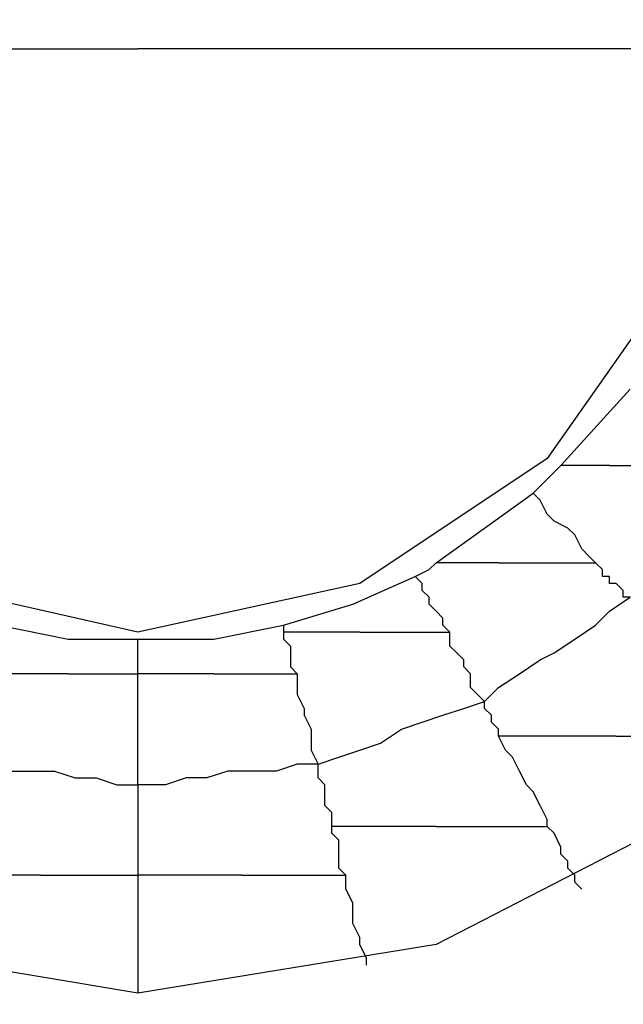
# Model space of a CAD drawing. Units: inches. Extents: x 38.9 to 85.2, y 1.1 to 34.8.
# Drawn here: x 64 to 64.1, y 18.9 to 19 of the extents above; entities that cross this region are included whole.
import ezdxf

# ---------------------------------------------------------------- set-up
doc = ezdxf.new("R2010")
doc.units = ezdxf.units.IN
doc.header["$MEASUREMENT"] = 0
doc.layers.add('line art', color=7, linetype='Continuous', lineweight=0)

# ---------------------------------------------------------------- blocks, each defined once
blk = doc.blocks.new('Block_3')
at = {"layer": 'line art', "color": 7, "lineweight": 25}
for points, knots in [([(63.868724, 19.033604), (63.868724, 19.033604), (63.872791, 19.068286), (63.872791, 19.068286), (63.872791, 19.068286), (63.885037, 19.100933), (63.885037, 19.100933), (63.885037, 19.100933), (63.904753, 19.129492), (63.904753, 19.129492), (63.904753, 19.129492), (63.931279, 19.152612), (63.931279, 19.152612), (63.931279, 19.152612), (63.96187, 19.168925), (63.96187, 19.168925), (63.96187, 19.168925), (63.995889, 19.177081), (63.995889, 19.177081), (63.995889, 19.177081), (64.03057, 19.177081), (64.03057, 19.177081), (64.03057, 19.177081), (64.064566, 19.168925), (64.064566, 19.168925), (64.064566, 19.168925), (64.095158, 19.152612), (64.095158, 19.152612), (64.095158, 19.152612), (64.121682, 19.129492), (64.121682, 19.129492), (64.121682, 19.129492), (64.141399, 19.100933), (64.141399, 19.100933), (64.141399, 19.100933), (64.153645, 19.068286), (64.153645, 19.068286), (64.153645, 19.068286), (64.157734, 19.033604), (64.157734, 19.033604)], [0, 0, 0, 0, 1, 1, 1, 2, 2, 2, 3, 3, 3, 4, 4, 4, 5, 5, 5, 6, 6, 6, 7, 7, 7, 8, 8, 8, 9, 9, 9, 10, 10, 10, 11, 11, 11, 12, 12, 12, 13, 13, 13, 13]), ([(63.920403, 19.033604), (63.920403, 19.033604), (63.925156, 19.062163), (63.925156, 19.062163), (63.925156, 19.062163), (63.938087, 19.088002), (63.938087, 19.088002), (63.938087, 19.088002), (63.959152, 19.108404), (63.959152, 19.108404), (63.959152, 19.108404), (63.984328, 19.121335), (63.984328, 19.121335), (63.984328, 19.121335), (64.012887, 19.126088), (64.012887, 19.126088), (64.012887, 19.126088), (64.04213, 19.121335), (64.04213, 19.121335), (64.04213, 19.121335), (64.067285, 19.108404), (64.067285, 19.108404), (64.067285, 19.108404), (64.088372, 19.088002), (64.088372, 19.088002), (64.088372, 19.088002), (64.10128, 19.062163), (64.10128, 19.062163), (64.10128, 19.062163), (64.106032, 19.033604), (64.106032, 19.033604)], [0, 0, 0, 0, 1, 1, 1, 2, 2, 2, 3, 3, 3, 4, 4, 4, 5, 5, 5, 6, 6, 6, 7, 7, 7, 8, 8, 8, 9, 9, 9, 10, 10, 10, 10]), ([(63.956432, 19.033604), (63.956432, 19.033604), (63.960522, 19.055354), (63.960522, 19.055354), (63.960522, 19.055354), (63.972768, 19.073723), (63.972768, 19.073723), (63.972768, 19.073723), (63.991799, 19.085969), (63.991799, 19.085969), (63.991799, 19.085969), (64.012887, 19.090036), (64.012887, 19.090036), (64.012887, 19.090036), (64.034637, 19.085969), (64.034637, 19.085969), (64.034637, 19.085969), (64.053006, 19.073723), (64.053006, 19.073723), (64.053006, 19.073723), (64.065914, 19.055354), (64.065914, 19.055354), (64.065914, 19.055354), (64.070003, 19.033604), (64.070003, 19.033604)], [0, 0, 0, 0, 1, 1, 1, 2, 2, 2, 3, 3, 3, 4, 4, 4, 5, 5, 5, 6, 6, 6, 7, 7, 7, 8, 8, 8, 8]), ([(64.157734, 19.033604), (64.157734, 19.033604), (64.153645, 18.998923), (64.153645, 18.998923), (64.153645, 18.998923), (64.141399, 18.966275), (64.141399, 18.966275), (64.141399, 18.966275), (64.121682, 18.937717), (64.121682, 18.937717), (64.121682, 18.937717), (64.095158, 18.914596), (64.095158, 18.914596), (64.095158, 18.914596), (64.064566, 18.898284), (64.064566, 18.898284), (64.064566, 18.898284), (64.03057, 18.890128), (64.03057, 18.890128), (64.03057, 18.890128), (63.995889, 18.890128), (63.995889, 18.890128), (63.995889, 18.890128), (63.96187, 18.898284), (63.96187, 18.898284), (63.96187, 18.898284), (63.931279, 18.914596), (63.931279, 18.914596), (63.931279, 18.914596), (63.904753, 18.937717), (63.904753, 18.937717), (63.904753, 18.937717), (63.885037, 18.966275), (63.885037, 18.966275), (63.885037, 18.966275), (63.872791, 18.998923), (63.872791, 18.998923), (63.872791, 18.998923), (63.868724, 19.033604), (63.868724, 19.033604)], [0, 0, 0, 0, 1, 1, 1, 2, 2, 2, 3, 3, 3, 4, 4, 4, 5, 5, 5, 6, 6, 6, 7, 7, 7, 8, 8, 8, 9, 9, 9, 10, 10, 10, 11, 11, 11, 12, 12, 12, 13, 13, 13, 13]), ([(64.106032, 19.033604), (64.106032, 19.033604), (64.10128, 19.005046), (64.10128, 19.005046), (64.10128, 19.005046), (64.088372, 18.979206), (64.088372, 18.979206), (64.088372, 18.979206), (64.067285, 18.958804), (64.067285, 18.958804), (64.067285, 18.958804), (64.04213, 18.945873), (64.04213, 18.945873), (64.04213, 18.945873), (64.012887, 18.941121), (64.012887, 18.941121), (64.012887, 18.941121), (63.984328, 18.945873), (63.984328, 18.945873), (63.984328, 18.945873), (63.959152, 18.958804), (63.959152, 18.958804), (63.959152, 18.958804), (63.938087, 18.979206), (63.938087, 18.979206), (63.938087, 18.979206), (63.925156, 19.005046), (63.925156, 19.005046), (63.925156, 19.005046), (63.920403, 19.033604), (63.920403, 19.033604)], [0, 0, 0, 0, 1, 1, 1, 2, 2, 2, 3, 3, 3, 4, 4, 4, 5, 5, 5, 6, 6, 6, 7, 7, 7, 8, 8, 8, 9, 9, 9, 10, 10, 10, 10]), ([(64.070003, 19.033604), (64.070003, 19.033604), (64.065914, 19.011832), (64.065914, 19.011832), (64.065914, 19.011832), (64.053006, 18.993485), (64.053006, 18.993485), (64.053006, 18.993485), (64.034637, 18.981239), (64.034637, 18.981239), (64.034637, 18.981239), (64.012887, 18.976488), (64.012887, 18.976488), (64.012887, 18.976488), (63.991799, 18.981239), (63.991799, 18.981239), (63.991799, 18.981239), (63.972768, 18.993485), (63.972768, 18.993485), (63.972768, 18.993485), (63.960522, 19.011832), (63.960522, 19.011832), (63.960522, 19.011832), (63.956432, 19.033604), (63.956432, 19.033604)], [0, 0, 0, 0, 1, 1, 1, 2, 2, 2, 3, 3, 3, 4, 4, 4, 5, 5, 5, 6, 6, 6, 7, 7, 7, 8, 8, 8, 8]), ([(63.956432, 19.033604), (63.956432, 19.033604), (63.988395, 19.033604), (63.988395, 19.033604), (63.988395, 19.033604), (64.012887, 19.033604), (64.012887, 19.033604)], [0, 0, 0, 0, 1, 1, 1, 2, 2, 2, 2]), ([(64.070003, 19.033604), (64.070003, 19.033604), (64.038041, 19.033604), (64.038041, 19.033604), (64.038041, 19.033604), (64.012887, 19.033604), (64.012887, 19.033604)], [0, 0, 0, 0, 1, 1, 1, 2, 2, 2, 2]), ([(64.051635, 18.990082), (64.051635, 18.990082), (64.053006, 18.991452), (64.053006, 18.991452), (64.053006, 18.991452), (64.054353, 18.9928), (64.054353, 18.9928)], [0, 0, 0, 0, 1, 1, 1, 2, 2, 2, 2]), ([(64.059129, 18.9928), (64.059129, 18.9928), (64.058443, 18.9928), (64.058443, 18.9928), (64.058443, 18.9928), (64.057757, 18.9928), (64.057757, 18.9928), (64.057757, 18.9928), (64.057072, 18.9928), (64.057072, 18.9928), (64.057072, 18.9928), (64.056409, 18.9928), (64.056409, 18.9928), (64.056409, 18.9928), (64.055724, 18.9928), (64.055724, 18.9928), (64.055724, 18.9928), (64.055039, 18.9928), (64.055039, 18.9928), (64.055039, 18.9928), (64.054353, 18.9928), (64.054353, 18.9928)], [0, 0, 0, 0, 1, 1, 1, 2, 2, 2, 3, 3, 3, 4, 4, 4, 5, 5, 5, 6, 6, 6, 7, 7, 7, 7]), ([(64.059129, 18.9928), (64.059129, 18.9928), (64.060476, 18.9928), (64.060476, 18.9928), (64.060476, 18.9928), (64.062509, 18.9928), (64.062509, 18.9928), (64.062509, 18.9928), (64.06388, 18.9928), (64.06388, 18.9928), (64.06388, 18.9928), (64.065914, 18.9928), (64.065914, 18.9928), (64.065914, 18.9928), (64.067285, 18.9928), (64.067285, 18.9928), (64.067285, 18.9928), (64.068632, 18.9928), (64.068632, 18.9928), (64.068632, 18.9928), (64.070689, 18.9928), (64.070689, 18.9928), (64.070689, 18.9928), (64.072036, 18.9928), (64.072036, 18.9928)], [0, 0, 0, 0, 1, 1, 1, 2, 2, 2, 3, 3, 3, 4, 4, 4, 5, 5, 5, 6, 6, 6, 7, 7, 7, 8, 8, 8, 8]), ([(64.04213, 18.983273), (64.04213, 18.983273), (64.046883, 18.986677), (64.046883, 18.986677), (64.046883, 18.986677), (64.051635, 18.990082), (64.051635, 18.990082)], [0, 0, 0, 0, 1, 1, 1, 2, 2, 2, 2]), ([(64.057757, 18.983273), (64.057757, 18.983273), (64.057072, 18.983959), (64.057072, 18.983959), (64.057072, 18.983959), (64.056409, 18.984644), (64.056409, 18.984644), (64.056409, 18.984644), (64.055724, 18.985992), (64.055724, 18.985992), (64.055724, 18.985992), (64.055039, 18.986677), (64.055039, 18.986677), (64.055039, 18.986677), (64.053691, 18.987362), (64.053691, 18.987362), (64.053691, 18.987362), (64.053006, 18.988048), (64.053006, 18.988048), (64.053006, 18.988048), (64.05232, 18.989396), (64.05232, 18.989396), (64.05232, 18.989396), (64.051635, 18.990082), (64.051635, 18.990082)], [0, 0, 0, 0, 1, 1, 1, 2, 2, 2, 3, 3, 3, 4, 4, 4, 5, 5, 5, 6, 6, 6, 7, 7, 7, 8, 8, 8, 8]), ([(64.040074, 18.981926), (64.040074, 18.981926), (64.041445, 18.982611), (64.041445, 18.982611), (64.041445, 18.982611), (64.04213, 18.983273), (64.04213, 18.983273)], [0, 0, 0, 0, 1, 1, 1, 2, 2, 2, 2]), ([(64.04823, 18.983273), (64.04823, 18.983273), (64.047568, 18.983273), (64.047568, 18.983273), (64.047568, 18.983273), (64.046197, 18.983273), (64.046197, 18.983273), (64.046197, 18.983273), (64.045512, 18.983273), (64.045512, 18.983273), (64.045512, 18.983273), (64.044849, 18.983273), (64.044849, 18.983273), (64.044849, 18.983273), (64.044163, 18.983273), (64.044163, 18.983273), (64.044163, 18.983273), (64.043478, 18.983273), (64.043478, 18.983273), (64.043478, 18.983273), (64.042793, 18.983273), (64.042793, 18.983273), (64.042793, 18.983273), (64.04213, 18.983273), (64.04213, 18.983273)], [0, 0, 0, 0, 1, 1, 1, 2, 2, 2, 3, 3, 3, 4, 4, 4, 5, 5, 5, 6, 6, 6, 7, 7, 7, 8, 8, 8, 8]), ([(64.04823, 18.983273), (64.04823, 18.983273), (64.049601, 18.983273), (64.049601, 18.983273), (64.049601, 18.983273), (64.050286, 18.983273), (64.050286, 18.983273), (64.050286, 18.983273), (64.051635, 18.983273), (64.051635, 18.983273), (64.051635, 18.983273), (64.053006, 18.983273), (64.053006, 18.983273), (64.053006, 18.983273), (64.054353, 18.983273), (64.054353, 18.983273), (64.054353, 18.983273), (64.055724, 18.983273), (64.055724, 18.983273), (64.055724, 18.983273), (64.056409, 18.983273), (64.056409, 18.983273), (64.056409, 18.983273), (64.057757, 18.983273), (64.057757, 18.983273)], [0, 0, 0, 0, 1, 1, 1, 2, 2, 2, 3, 3, 3, 4, 4, 4, 5, 5, 5, 6, 6, 6, 7, 7, 7, 8, 8, 8, 8]), ([(64.061162, 18.979892), (64.061162, 18.979892), (64.060476, 18.979892), (64.060476, 18.979892), (64.060476, 18.979892), (64.060476, 18.980554), (64.060476, 18.980554), (64.060476, 18.980554), (64.059791, 18.981239), (64.059791, 18.981239), (64.059791, 18.981239), (64.059129, 18.981239), (64.059129, 18.981239), (64.059129, 18.981239), (64.059129, 18.981926), (64.059129, 18.981926), (64.059129, 18.981926), (64.058443, 18.981926), (64.058443, 18.981926), (64.058443, 18.981926), (64.058443, 18.982611), (64.058443, 18.982611), (64.058443, 18.982611), (64.057757, 18.983273), (64.057757, 18.983273)], [0, 0, 0, 0, 1, 1, 1, 2, 2, 2, 3, 3, 3, 4, 4, 4, 5, 5, 5, 6, 6, 6, 7, 7, 7, 8, 8, 8, 8]), ([(64.027166, 18.97715), (64.027166, 18.97715), (64.033951, 18.979206), (64.033951, 18.979206), (64.033951, 18.979206), (64.040074, 18.981926), (64.040074, 18.981926)], [0, 0, 0, 0, 1, 1, 1, 2, 2, 2, 2]), ([(64.043478, 18.976488), (64.043478, 18.976488), (64.042793, 18.97715), (64.042793, 18.97715), (64.042793, 18.97715), (64.042793, 18.977836), (64.042793, 18.977836), (64.042793, 18.977836), (64.04213, 18.978521), (64.04213, 18.978521), (64.04213, 18.978521), (64.041445, 18.979206), (64.041445, 18.979206), (64.041445, 18.979206), (64.041445, 18.979892), (64.041445, 18.979892), (64.041445, 18.979892), (64.04076, 18.980554), (64.04076, 18.980554), (64.04076, 18.980554), (64.04076, 18.981239), (64.04076, 18.981239), (64.04076, 18.981239), (64.040074, 18.981926), (64.040074, 18.981926)], [0, 0, 0, 0, 1, 1, 1, 2, 2, 2, 3, 3, 3, 4, 4, 4, 5, 5, 5, 6, 6, 6, 7, 7, 7, 8, 8, 8, 8]), ([(64.046883, 18.969679), (64.046883, 18.969679), (64.04823, 18.97105), (64.04823, 18.97105), (64.04823, 18.97105), (64.050286, 18.972398), (64.050286, 18.972398), (64.050286, 18.972398), (64.05232, 18.973769), (64.05232, 18.973769), (64.05232, 18.973769), (64.053691, 18.974432), (64.053691, 18.974432), (64.053691, 18.974432), (64.055724, 18.975802), (64.055724, 18.975802), (64.055724, 18.975802), (64.057757, 18.97715), (64.057757, 18.97715), (64.057757, 18.97715), (64.059129, 18.978521), (64.059129, 18.978521), (64.059129, 18.978521), (64.061162, 18.979892), (64.061162, 18.979892)], [0, 0, 0, 0, 1, 1, 1, 2, 2, 2, 3, 3, 3, 4, 4, 4, 5, 5, 5, 6, 6, 6, 7, 7, 7, 8, 8, 8, 8]), ([(63.99927, 18.97715), (63.99927, 18.97715), (64.006078, 18.975802), (64.006078, 18.975802), (64.006078, 18.975802), (64.012887, 18.975802), (64.012887, 18.975802)], [0, 0, 0, 0, 1, 1, 1, 2, 2, 2, 2]), ([(64.012887, 18.975802), (64.012887, 18.975802), (64.020357, 18.975802), (64.020357, 18.975802), (64.020357, 18.975802), (64.027166, 18.97715), (64.027166, 18.97715)], [0, 0, 0, 0, 1, 1, 1, 2, 2, 2, 2]), ([(64.027166, 18.97715), (64.027166, 18.97715), (64.027166, 18.97715), (64.027166, 18.97715), (64.027166, 18.97715), (64.027166, 18.976488), (64.027166, 18.976488)], [0, 0, 0, 0, 1, 1, 1, 2, 2, 2, 2]), ([(64.027166, 18.976488), (64.027166, 18.976488), (64.027166, 18.975802), (64.027166, 18.975802), (64.027166, 18.975802), (64.027851, 18.975117), (64.027851, 18.975117), (64.027851, 18.975117), (64.027851, 18.974432), (64.027851, 18.974432), (64.027851, 18.974432), (64.027851, 18.973769), (64.027851, 18.973769), (64.027851, 18.973769), (64.027851, 18.973083), (64.027851, 18.973083), (64.027851, 18.973083), (64.028513, 18.972398), (64.028513, 18.972398)], [0, 0, 0, 0, 1, 1, 1, 2, 2, 2, 3, 3, 3, 4, 4, 4, 5, 5, 5, 6, 6, 6, 6]), ([(64.034637, 18.976488), (64.034637, 18.976488), (64.033951, 18.976488), (64.033951, 18.976488), (64.033951, 18.976488), (64.033289, 18.976488), (64.033289, 18.976488), (64.033289, 18.976488), (64.031918, 18.976488), (64.031918, 18.976488), (64.031918, 18.976488), (64.031233, 18.976488), (64.031233, 18.976488), (64.031233, 18.976488), (64.029884, 18.976488), (64.029884, 18.976488), (64.029884, 18.976488), (64.029199, 18.976488), (64.029199, 18.976488), (64.029199, 18.976488), (64.028513, 18.976488), (64.028513, 18.976488), (64.028513, 18.976488), (64.027166, 18.976488), (64.027166, 18.976488)], [0, 0, 0, 0, 1, 1, 1, 2, 2, 2, 3, 3, 3, 4, 4, 4, 5, 5, 5, 6, 6, 6, 7, 7, 7, 8, 8, 8, 8]), ([(64.034637, 18.976488), (64.034637, 18.976488), (64.036007, 18.976488), (64.036007, 18.976488), (64.036007, 18.976488), (64.037356, 18.976488), (64.037356, 18.976488), (64.037356, 18.976488), (64.038041, 18.976488), (64.038041, 18.976488), (64.038041, 18.976488), (64.039412, 18.976488), (64.039412, 18.976488), (64.039412, 18.976488), (64.040074, 18.976488), (64.040074, 18.976488), (64.040074, 18.976488), (64.041445, 18.976488), (64.041445, 18.976488), (64.041445, 18.976488), (64.04213, 18.976488), (64.04213, 18.976488), (64.04213, 18.976488), (64.043478, 18.976488), (64.043478, 18.976488)], [0, 0, 0, 0, 1, 1, 1, 2, 2, 2, 3, 3, 3, 4, 4, 4, 5, 5, 5, 6, 6, 6, 7, 7, 7, 8, 8, 8, 8]), ([(64.046883, 18.969679), (64.046883, 18.969679), (64.046197, 18.970365), (64.046197, 18.970365), (64.046197, 18.970365), (64.045512, 18.97105), (64.045512, 18.97105), (64.045512, 18.97105), (64.045512, 18.972398), (64.045512, 18.972398), (64.045512, 18.972398), (64.044849, 18.973083), (64.044849, 18.973083), (64.044849, 18.973083), (64.044849, 18.973769), (64.044849, 18.973769), (64.044849, 18.973769), (64.044163, 18.974432), (64.044163, 18.974432), (64.044163, 18.974432), (64.043478, 18.975117), (64.043478, 18.975117), (64.043478, 18.975117), (64.043478, 18.976488), (64.043478, 18.976488)], [0, 0, 0, 0, 1, 1, 1, 2, 2, 2, 3, 3, 3, 4, 4, 4, 5, 5, 5, 6, 6, 6, 7, 7, 7, 8, 8, 8, 8]), ([(64.012887, 18.972398), (64.012887, 18.972398), (64.012887, 18.973083), (64.012887, 18.973083), (64.012887, 18.973083), (64.012887, 18.973769), (64.012887, 18.973769), (64.012887, 18.973769), (64.012887, 18.974432), (64.012887, 18.974432), (64.012887, 18.974432), (64.012887, 18.975117), (64.012887, 18.975117), (64.012887, 18.975117), (64.012887, 18.975802), (64.012887, 18.975802)], [0, 0, 0, 0, 1, 1, 1, 2, 2, 2, 3, 3, 3, 4, 4, 4, 5, 5, 5, 5]), ([(64.006078, 18.972398), (64.006078, 18.972398), (64.00473, 18.972398), (64.00473, 18.972398), (64.00473, 18.972398), (64.004045, 18.972398), (64.004045, 18.972398), (64.004045, 18.972398), (64.002674, 18.972398), (64.002674, 18.972398), (64.002674, 18.972398), (64.001989, 18.972398), (64.001989, 18.972398), (64.001989, 18.972398), (64.001326, 18.972398), (64.001326, 18.972398), (64.001326, 18.972398), (63.999955, 18.972398), (63.999955, 18.972398), (63.999955, 18.972398), (63.99927, 18.972398), (63.99927, 18.972398), (63.99927, 18.972398), (63.997922, 18.972398), (63.997922, 18.972398)], [0, 0, 0, 0, 1, 1, 1, 2, 2, 2, 3, 3, 3, 4, 4, 4, 5, 5, 5, 6, 6, 6, 7, 7, 7, 8, 8, 8, 8]), ([(64.006078, 18.972398), (64.006078, 18.972398), (64.006764, 18.972398), (64.006764, 18.972398), (64.006764, 18.972398), (64.007449, 18.972398), (64.007449, 18.972398), (64.007449, 18.972398), (64.008797, 18.972398), (64.008797, 18.972398), (64.008797, 18.972398), (64.009483, 18.972398), (64.009483, 18.972398), (64.009483, 18.972398), (64.010168, 18.972398), (64.010168, 18.972398), (64.010168, 18.972398), (64.011516, 18.972398), (64.011516, 18.972398), (64.011516, 18.972398), (64.012201, 18.972398), (64.012201, 18.972398), (64.012201, 18.972398), (64.012887, 18.972398), (64.012887, 18.972398)], [0, 0, 0, 0, 1, 1, 1, 2, 2, 2, 3, 3, 3, 4, 4, 4, 5, 5, 5, 6, 6, 6, 7, 7, 7, 8, 8, 8, 8]), ([(64.020357, 18.972398), (64.020357, 18.972398), (64.019672, 18.972398), (64.019672, 18.972398), (64.019672, 18.972398), (64.01901, 18.972398), (64.01901, 18.972398), (64.01901, 18.972398), (64.017639, 18.972398), (64.017639, 18.972398), (64.017639, 18.972398), (64.016954, 18.972398), (64.016954, 18.972398), (64.016954, 18.972398), (64.016268, 18.972398), (64.016268, 18.972398), (64.016268, 18.972398), (64.01492, 18.972398), (64.01492, 18.972398), (64.01492, 18.972398), (64.014234, 18.972398), (64.014234, 18.972398), (64.014234, 18.972398), (64.012887, 18.972398), (64.012887, 18.972398)], [0, 0, 0, 0, 1, 1, 1, 2, 2, 2, 3, 3, 3, 4, 4, 4, 5, 5, 5, 6, 6, 6, 7, 7, 7, 8, 8, 8, 8]), ([(64.012887, 18.961523), (64.012887, 18.961523), (64.012887, 18.962871), (64.012887, 18.962871), (64.012887, 18.962871), (64.012887, 18.964242), (64.012887, 18.964242), (64.012887, 18.964242), (64.012887, 18.96559), (64.012887, 18.96559), (64.012887, 18.96559), (64.012887, 18.966961), (64.012887, 18.966961), (64.012887, 18.966961), (64.012887, 18.968332), (64.012887, 18.968332), (64.012887, 18.968332), (64.012887, 18.969679), (64.012887, 18.969679), (64.012887, 18.969679), (64.012887, 18.97105), (64.012887, 18.97105), (64.012887, 18.97105), (64.012887, 18.972398), (64.012887, 18.972398)], [0, 0, 0, 0, 1, 1, 1, 2, 2, 2, 3, 3, 3, 4, 4, 4, 5, 5, 5, 6, 6, 6, 7, 7, 7, 8, 8, 8, 8]), ([(64.020357, 18.972398), (64.020357, 18.972398), (64.021728, 18.972398), (64.021728, 18.972398), (64.021728, 18.972398), (64.022391, 18.972398), (64.022391, 18.972398), (64.022391, 18.972398), (64.023762, 18.972398), (64.023762, 18.972398), (64.023762, 18.972398), (64.024447, 18.972398), (64.024447, 18.972398), (64.024447, 18.972398), (64.02511, 18.972398), (64.02511, 18.972398), (64.02511, 18.972398), (64.02648, 18.972398), (64.02648, 18.972398), (64.02648, 18.972398), (64.027166, 18.972398), (64.027166, 18.972398), (64.027166, 18.972398), (64.028513, 18.972398), (64.028513, 18.972398)], [0, 0, 0, 0, 1, 1, 1, 2, 2, 2, 3, 3, 3, 4, 4, 4, 5, 5, 5, 6, 6, 6, 7, 7, 7, 8, 8, 8, 8]), ([(64.028513, 18.972398), (64.028513, 18.972398), (64.028513, 18.971713), (64.028513, 18.971713), (64.028513, 18.971713), (64.028513, 18.970365), (64.028513, 18.970365), (64.028513, 18.970365), (64.029199, 18.968994), (64.029199, 18.968994), (64.029199, 18.968994), (64.029199, 18.968332), (64.029199, 18.968332), (64.029199, 18.968332), (64.029884, 18.966961), (64.029884, 18.966961), (64.029884, 18.966961), (64.029884, 18.96559), (64.029884, 18.96559), (64.029884, 18.96559), (64.029884, 18.964927), (64.029884, 18.964927), (64.029884, 18.964927), (64.03057, 18.963556), (64.03057, 18.963556)], [0, 0, 0, 0, 1, 1, 1, 2, 2, 2, 3, 3, 3, 4, 4, 4, 5, 5, 5, 6, 6, 6, 7, 7, 7, 8, 8, 8, 8]), ([(64.03057, 18.963556), (64.03057, 18.963556), (64.032603, 18.964242), (64.032603, 18.964242), (64.032603, 18.964242), (64.034637, 18.964927), (64.034637, 18.964927), (64.034637, 18.964927), (64.03667, 18.96559), (64.03667, 18.96559), (64.03667, 18.96559), (64.038726, 18.966961), (64.038726, 18.966961), (64.038726, 18.966961), (64.04076, 18.967646), (64.04076, 18.967646), (64.04076, 18.967646), (64.042793, 18.968332), (64.042793, 18.968332), (64.042793, 18.968332), (64.044849, 18.968994), (64.044849, 18.968994), (64.044849, 18.968994), (64.046883, 18.969679), (64.046883, 18.969679)], [0, 0, 0, 0, 1, 1, 1, 2, 2, 2, 3, 3, 3, 4, 4, 4, 5, 5, 5, 6, 6, 6, 7, 7, 7, 8, 8, 8, 8]), ([(64.04823, 18.966275), (64.04823, 18.966275), (64.04823, 18.966961), (64.04823, 18.966961), (64.04823, 18.966961), (64.047568, 18.967646), (64.047568, 18.967646), (64.047568, 18.967646), (64.047568, 18.968332), (64.047568, 18.968332), (64.047568, 18.968332), (64.046883, 18.968994), (64.046883, 18.968994), (64.046883, 18.968994), (64.046883, 18.969679), (64.046883, 18.969679)], [0, 0, 0, 0, 1, 1, 1, 2, 2, 2, 3, 3, 3, 4, 4, 4, 5, 5, 5, 5]), ([(64.059791, 18.966275), (64.059791, 18.966275), (64.058443, 18.966275), (64.058443, 18.966275), (64.058443, 18.966275), (64.057072, 18.966275), (64.057072, 18.966275), (64.057072, 18.966275), (64.055039, 18.966275), (64.055039, 18.966275), (64.055039, 18.966275), (64.053691, 18.966275), (64.053691, 18.966275), (64.053691, 18.966275), (64.05232, 18.966275), (64.05232, 18.966275), (64.05232, 18.966275), (64.050972, 18.966275), (64.050972, 18.966275), (64.050972, 18.966275), (64.049601, 18.966275), (64.049601, 18.966275), (64.049601, 18.966275), (64.04823, 18.966275), (64.04823, 18.966275)], [0, 0, 0, 0, 1, 1, 1, 2, 2, 2, 3, 3, 3, 4, 4, 4, 5, 5, 5, 6, 6, 6, 7, 7, 7, 8, 8, 8, 8]), ([(64.053006, 18.957433), (64.053006, 18.957433), (64.053006, 18.958119), (64.053006, 18.958119), (64.053006, 18.958119), (64.05232, 18.95949), (64.05232, 18.95949), (64.05232, 18.95949), (64.051635, 18.960838), (64.051635, 18.960838), (64.051635, 18.960838), (64.050972, 18.961523), (64.050972, 18.961523), (64.050972, 18.961523), (64.050286, 18.962871), (64.050286, 18.962871), (64.050286, 18.962871), (64.049601, 18.964242), (64.049601, 18.964242), (64.049601, 18.964242), (64.048916, 18.964927), (64.048916, 18.964927), (64.048916, 18.964927), (64.04823, 18.966275), (64.04823, 18.966275)], [0, 0, 0, 0, 1, 1, 1, 2, 2, 2, 3, 3, 3, 4, 4, 4, 5, 5, 5, 6, 6, 6, 7, 7, 7, 8, 8, 8, 8]), ([(64.059791, 18.966275), (64.059791, 18.966275), (64.061162, 18.966275), (64.061162, 18.966275), (64.061162, 18.966275), (64.063195, 18.966275), (64.063195, 18.966275), (64.063195, 18.966275), (64.064566, 18.966275), (64.064566, 18.966275), (64.064566, 18.966275), (64.066599, 18.966275), (64.066599, 18.966275), (64.066599, 18.966275), (64.06797, 18.966275), (64.06797, 18.966275), (64.06797, 18.966275), (64.069318, 18.966275), (64.069318, 18.966275), (64.069318, 18.966275), (64.071351, 18.966275), (64.071351, 18.966275), (64.071351, 18.966275), (64.072722, 18.966275), (64.072722, 18.966275)], [0, 0, 0, 0, 1, 1, 1, 2, 2, 2, 3, 3, 3, 4, 4, 4, 5, 5, 5, 6, 6, 6, 7, 7, 7, 8, 8, 8, 8]), ([(63.995889, 18.963556), (63.995889, 18.963556), (63.997922, 18.963556), (63.997922, 18.963556), (63.997922, 18.963556), (63.999955, 18.962871), (63.999955, 18.962871), (63.999955, 18.962871), (64.002674, 18.962871), (64.002674, 18.962871), (64.002674, 18.962871), (64.00473, 18.962871), (64.00473, 18.962871), (64.00473, 18.962871), (64.006764, 18.962209), (64.006764, 18.962209), (64.006764, 18.962209), (64.008797, 18.962209), (64.008797, 18.962209), (64.008797, 18.962209), (64.01083, 18.961523), (64.01083, 18.961523), (64.01083, 18.961523), (64.012887, 18.961523), (64.012887, 18.961523)], [0, 0, 0, 0, 1, 1, 1, 2, 2, 2, 3, 3, 3, 4, 4, 4, 5, 5, 5, 6, 6, 6, 7, 7, 7, 8, 8, 8, 8]), ([(64.03057, 18.963556), (64.03057, 18.963556), (64.028513, 18.963556), (64.028513, 18.963556), (64.028513, 18.963556), (64.02648, 18.962871), (64.02648, 18.962871), (64.02648, 18.962871), (64.023762, 18.962871), (64.023762, 18.962871), (64.023762, 18.962871), (64.021728, 18.962871), (64.021728, 18.962871), (64.021728, 18.962871), (64.019672, 18.962209), (64.019672, 18.962209), (64.019672, 18.962209), (64.017639, 18.962209), (64.017639, 18.962209), (64.017639, 18.962209), (64.015605, 18.961523), (64.015605, 18.961523), (64.015605, 18.961523), (64.012887, 18.961523), (64.012887, 18.961523)], [0, 0, 0, 0, 1, 1, 1, 2, 2, 2, 3, 3, 3, 4, 4, 4, 5, 5, 5, 6, 6, 6, 7, 7, 7, 8, 8, 8, 8]), ([(64.031918, 18.957433), (64.031918, 18.957433), (64.031918, 18.958119), (64.031918, 18.958119), (64.031918, 18.958119), (64.031918, 18.958804), (64.031918, 18.958804), (64.031918, 18.958804), (64.031233, 18.95949), (64.031233, 18.95949), (64.031233, 18.95949), (64.031233, 18.960153), (64.031233, 18.960153), (64.031233, 18.960153), (64.031233, 18.961523), (64.031233, 18.961523), (64.031233, 18.961523), (64.03057, 18.962209), (64.03057, 18.962209), (64.03057, 18.962209), (64.03057, 18.962871), (64.03057, 18.962871), (64.03057, 18.962871), (64.03057, 18.963556), (64.03057, 18.963556)], [0, 0, 0, 0, 1, 1, 1, 2, 2, 2, 3, 3, 3, 4, 4, 4, 5, 5, 5, 6, 6, 6, 7, 7, 7, 8, 8, 8, 8]), ([(64.012887, 18.961523), (64.012887, 18.961523), (64.012887, 18.960153), (64.012887, 18.960153), (64.012887, 18.960153), (64.012887, 18.95949), (64.012887, 18.95949), (64.012887, 18.95949), (64.012887, 18.958119), (64.012887, 18.958119), (64.012887, 18.958119), (64.012887, 18.956771), (64.012887, 18.956771), (64.012887, 18.956771), (64.012887, 18.956086), (64.012887, 18.956086), (64.012887, 18.956086), (64.012887, 18.954715), (64.012887, 18.954715), (64.012887, 18.954715), (64.012887, 18.953367), (64.012887, 18.953367), (64.012887, 18.953367), (64.012887, 18.952682), (64.012887, 18.952682)], [0, 0, 0, 0, 1, 1, 1, 2, 2, 2, 3, 3, 3, 4, 4, 4, 5, 5, 5, 6, 6, 6, 7, 7, 7, 8, 8, 8, 8]), ([(64.033289, 18.952682), (64.033289, 18.952682), (64.033289, 18.952682), (64.033289, 18.952682), (64.033289, 18.952682), (64.032603, 18.953367), (64.032603, 18.953367), (64.032603, 18.953367), (64.032603, 18.95403), (64.032603, 18.95403), (64.032603, 18.95403), (64.032603, 18.954715), (64.032603, 18.954715), (64.032603, 18.954715), (64.032603, 18.9554), (64.032603, 18.9554), (64.032603, 18.9554), (64.032603, 18.956086), (64.032603, 18.956086), (64.032603, 18.956086), (64.031918, 18.956771), (64.031918, 18.956771), (64.031918, 18.956771), (64.031918, 18.957433), (64.031918, 18.957433)], [0, 0, 0, 0, 1, 1, 1, 2, 2, 2, 3, 3, 3, 4, 4, 4, 5, 5, 5, 6, 6, 6, 7, 7, 7, 8, 8, 8, 8]), ([(64.04213, 18.957433), (64.04213, 18.957433), (64.04076, 18.957433), (64.04076, 18.957433), (64.04076, 18.957433), (64.039412, 18.957433), (64.039412, 18.957433), (64.039412, 18.957433), (64.038041, 18.957433), (64.038041, 18.957433), (64.038041, 18.957433), (64.037356, 18.957433), (64.037356, 18.957433), (64.037356, 18.957433), (64.036007, 18.957433), (64.036007, 18.957433), (64.036007, 18.957433), (64.034637, 18.957433), (64.034637, 18.957433), (64.034637, 18.957433), (64.033289, 18.957433), (64.033289, 18.957433), (64.033289, 18.957433), (64.031918, 18.957433), (64.031918, 18.957433)], [0, 0, 0, 0, 1, 1, 1, 2, 2, 2, 3, 3, 3, 4, 4, 4, 5, 5, 5, 6, 6, 6, 7, 7, 7, 8, 8, 8, 8]), ([(64.04213, 18.957433), (64.04213, 18.957433), (64.043478, 18.957433), (64.043478, 18.957433), (64.043478, 18.957433), (64.044849, 18.957433), (64.044849, 18.957433), (64.044849, 18.957433), (64.046197, 18.957433), (64.046197, 18.957433), (64.046197, 18.957433), (64.047568, 18.957433), (64.047568, 18.957433), (64.047568, 18.957433), (64.048916, 18.957433), (64.048916, 18.957433), (64.048916, 18.957433), (64.050286, 18.957433), (64.050286, 18.957433), (64.050286, 18.957433), (64.051635, 18.957433), (64.051635, 18.957433), (64.051635, 18.957433), (64.053006, 18.957433), (64.053006, 18.957433)], [0, 0, 0, 0, 1, 1, 1, 2, 2, 2, 3, 3, 3, 4, 4, 4, 5, 5, 5, 6, 6, 6, 7, 7, 7, 8, 8, 8, 8]), ([(64.056409, 18.95131), (64.056409, 18.95131), (64.055724, 18.951996), (64.055724, 18.951996), (64.055724, 18.951996), (64.055724, 18.952682), (64.055724, 18.952682), (64.055724, 18.952682), (64.055039, 18.953367), (64.055039, 18.953367), (64.055039, 18.953367), (64.055039, 18.95403), (64.055039, 18.95403), (64.055039, 18.95403), (64.054353, 18.954715), (64.054353, 18.954715), (64.054353, 18.954715), (64.054353, 18.9554), (64.054353, 18.9554), (64.054353, 18.9554), (64.053691, 18.956771), (64.053691, 18.956771), (64.053691, 18.956771), (64.053006, 18.957433), (64.053006, 18.957433)], [0, 0, 0, 0, 1, 1, 1, 2, 2, 2, 3, 3, 3, 4, 4, 4, 5, 5, 5, 6, 6, 6, 7, 7, 7, 8, 8, 8, 8]), ([(64.00336, 18.952682), (64.00336, 18.952682), (64.001989, 18.952682), (64.001989, 18.952682), (64.001989, 18.952682), (64.000641, 18.952682), (64.000641, 18.952682), (64.000641, 18.952682), (63.99927, 18.952682), (63.99927, 18.952682), (63.99927, 18.952682), (63.997922, 18.952682), (63.997922, 18.952682), (63.997922, 18.952682), (63.997237, 18.952682), (63.997237, 18.952682), (63.997237, 18.952682), (63.995889, 18.952682), (63.995889, 18.952682), (63.995889, 18.952682), (63.994518, 18.952682), (63.994518, 18.952682), (63.994518, 18.952682), (63.99317, 18.952682), (63.99317, 18.952682)], [0, 0, 0, 0, 1, 1, 1, 2, 2, 2, 3, 3, 3, 4, 4, 4, 5, 5, 5, 6, 6, 6, 7, 7, 7, 8, 8, 8, 8]), ([(64.00336, 18.952682), (64.00336, 18.952682), (64.00473, 18.952682), (64.00473, 18.952682), (64.00473, 18.952682), (64.006078, 18.952682), (64.006078, 18.952682), (64.006078, 18.952682), (64.007449, 18.952682), (64.007449, 18.952682), (64.007449, 18.952682), (64.008112, 18.952682), (64.008112, 18.952682), (64.008112, 18.952682), (64.009483, 18.952682), (64.009483, 18.952682), (64.009483, 18.952682), (64.01083, 18.952682), (64.01083, 18.952682), (64.01083, 18.952682), (64.012201, 18.952682), (64.012201, 18.952682), (64.012201, 18.952682), (64.012887, 18.952682), (64.012887, 18.952682)], [0, 0, 0, 0, 1, 1, 1, 2, 2, 2, 3, 3, 3, 4, 4, 4, 5, 5, 5, 6, 6, 6, 7, 7, 7, 8, 8, 8, 8]), ([(64.023077, 18.952682), (64.023077, 18.952682), (64.021728, 18.952682), (64.021728, 18.952682), (64.021728, 18.952682), (64.020357, 18.952682), (64.020357, 18.952682), (64.020357, 18.952682), (64.01901, 18.952682), (64.01901, 18.952682), (64.01901, 18.952682), (64.018324, 18.952682), (64.018324, 18.952682), (64.018324, 18.952682), (64.016954, 18.952682), (64.016954, 18.952682), (64.016954, 18.952682), (64.015605, 18.952682), (64.015605, 18.952682), (64.015605, 18.952682), (64.014234, 18.952682), (64.014234, 18.952682), (64.014234, 18.952682), (64.012887, 18.952682), (64.012887, 18.952682)], [0, 0, 0, 0, 1, 1, 1, 2, 2, 2, 3, 3, 3, 4, 4, 4, 5, 5, 5, 6, 6, 6, 7, 7, 7, 8, 8, 8, 8]), ([(64.012887, 18.952682), (64.012887, 18.952682), (64.012887, 18.950648), (64.012887, 18.950648), (64.012887, 18.950648), (64.012887, 18.949277), (64.012887, 18.949277), (64.012887, 18.949277), (64.012887, 18.94793), (64.012887, 18.94793), (64.012887, 18.94793), (64.012887, 18.946559), (64.012887, 18.946559), (64.012887, 18.946559), (64.012887, 18.94521), (64.012887, 18.94521), (64.012887, 18.94521), (64.012887, 18.94384), (64.012887, 18.94384), (64.012887, 18.94384), (64.012887, 18.942492), (64.012887, 18.942492), (64.012887, 18.942492), (64.012887, 18.941121), (64.012887, 18.941121)], [0, 0, 0, 0, 1, 1, 1, 2, 2, 2, 3, 3, 3, 4, 4, 4, 5, 5, 5, 6, 6, 6, 7, 7, 7, 8, 8, 8, 8]), ([(64.023077, 18.952682), (64.023077, 18.952682), (64.024447, 18.952682), (64.024447, 18.952682), (64.024447, 18.952682), (64.025795, 18.952682), (64.025795, 18.952682), (64.025795, 18.952682), (64.027166, 18.952682), (64.027166, 18.952682), (64.027166, 18.952682), (64.028513, 18.952682), (64.028513, 18.952682), (64.028513, 18.952682), (64.029199, 18.952682), (64.029199, 18.952682), (64.029199, 18.952682), (64.03057, 18.952682), (64.03057, 18.952682), (64.03057, 18.952682), (64.031918, 18.952682), (64.031918, 18.952682), (64.031918, 18.952682), (64.033289, 18.952682), (64.033289, 18.952682)], [0, 0, 0, 0, 1, 1, 1, 2, 2, 2, 3, 3, 3, 4, 4, 4, 5, 5, 5, 6, 6, 6, 7, 7, 7, 8, 8, 8, 8]), ([(64.035322, 18.94384), (64.035322, 18.94384), (64.035322, 18.944525), (64.035322, 18.944525), (64.035322, 18.944525), (64.034637, 18.945873), (64.034637, 18.945873), (64.034637, 18.945873), (64.034637, 18.946559), (64.034637, 18.946559), (64.034637, 18.946559), (64.033951, 18.94793), (64.033951, 18.94793), (64.033951, 18.94793), (64.033951, 18.949277), (64.033951, 18.949277), (64.033951, 18.949277), (64.033951, 18.949963), (64.033951, 18.949963), (64.033951, 18.949963), (64.033289, 18.95131), (64.033289, 18.95131), (64.033289, 18.95131), (64.033289, 18.952682), (64.033289, 18.952682)], [0, 0, 0, 0, 1, 1, 1, 2, 2, 2, 3, 3, 3, 4, 4, 4, 5, 5, 5, 6, 6, 6, 7, 7, 7, 8, 8, 8, 8])]:
    blk.add_open_spline(points, degree=3, knots=knots, dxfattribs=at)
blk.add_open_spline([(64.054353, 18.9928), (64.054353, 18.9928), (64.061162, 19.000271), (64.061162, 19.000271)], degree=3, dxfattribs=at)

msp = doc.modelspace()

# ---------------------------------------------------------------- block references
at = {"layer": 'line art'}
msp.add_blockref('Block_3', (0, 0), dxfattribs=at)

doc.saveas('drawing.dxf')
